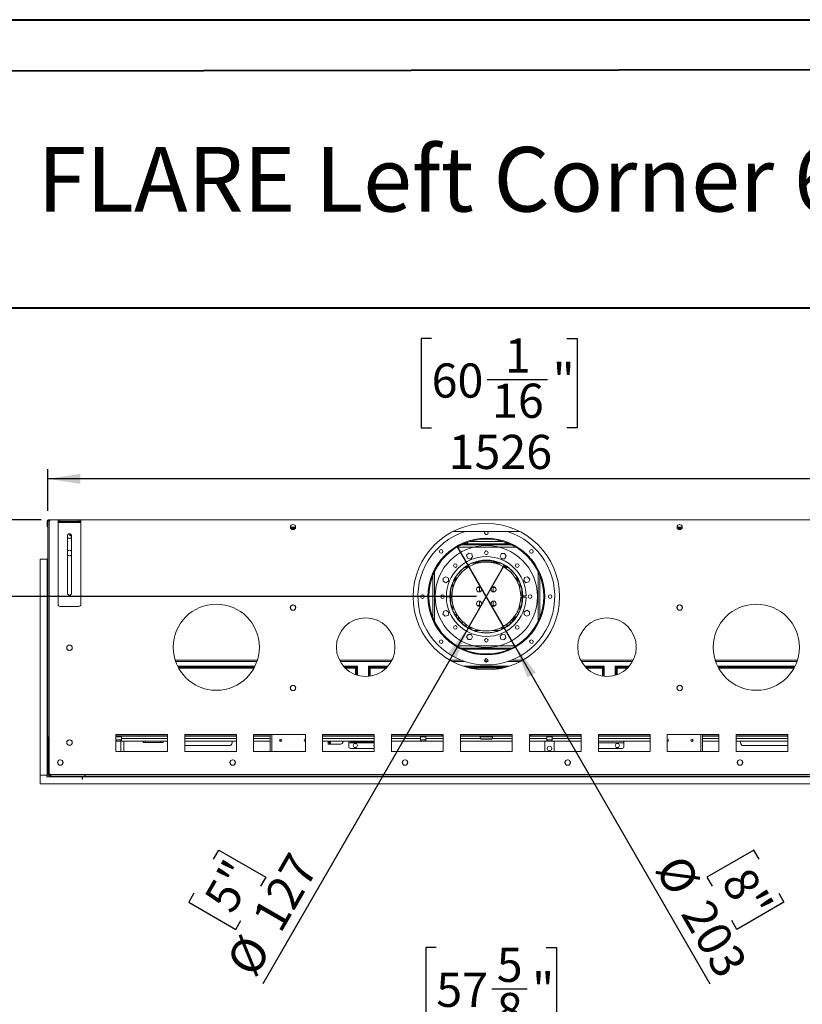
# Model space of a CAD drawing. Units: millimetres. Extents: x 0 to 210, y 0 to 297.
# Drawn here: x 80 to 160, y 196 to 297 of the extents above; entities that cross this region are included whole.
import ezdxf

# ---------------------------------------------------------------- set-up
doc = ezdxf.new("R2010")
doc.units = ezdxf.units.MM
doc.layers.add('FORMAT', color=7, linetype='Continuous')
doc.styles.add('SLDTEXTSTYLE0', font='TXT', dxfattribs={"width": 0.75})
doc.dimstyles.new('SLDDIMSTYLE0', dxfattribs={"dimtxt": 3.5, "dimasz": 3.302, "dimexe": 0, "dimexo": 0.0625, "dimgap": 0.875, "dimtad": 1, "dimdec": 0, "dimlfac": 17, "dimrnd": 1e-09, "dimzin": 12, "dimdsep": 46, "dimtxsty": 'SLDTEXTSTYLE0', "dimsah": 1, "dimcen": 0.09, "dimadec": 0, "dimazin": 3, "dimtfac": 1, "dimtdec": 0, "dimtofl": 0, "dimtmove": 0, "dimatfit": 3, "dimfxl": 0, "dimfrac": 2, "dimtolj": 1, "dimtzin": 12, "dimarcsym": 0})
doc.dimstyles.new('SLDDIMSTYLE3', dxfattribs={"dimtxt": 3.5, "dimasz": 3.302, "dimexe": 0, "dimexo": 0.0625, "dimgap": 0.875, "dimtad": 1, "dimdec": 0, "dimlfac": 17, "dimrnd": 1e-09, "dimzin": 12, "dimdsep": 46, "dimtxsty": 'SLDTEXTSTYLE0', "dimsah": 1, "dimcen": 0.09, "dimadec": 0, "dimazin": 3, "dimtfac": 1, "dimtdec": 0, "dimtmove": 0, "dimatfit": 0, "dimfxl": 0, "dimfrac": 2, "dimtolj": 1, "dimtzin": 12, "dimarcsym": 0})
doc.dimstyles.new('SLDDIMSTYLE6', dxfattribs={"dimtxt": 3.5, "dimasz": 3.302, "dimexe": 0, "dimexo": 0.0625, "dimgap": 0.875, "dimtad": 1, "dimlfac": 17, "dimrnd": 1e-09, "dimzin": 12, "dimdsep": 46, "dimtxsty": 'SLDTEXTSTYLE0', "dimblk1": 'NONE', "dimsah": 1, "dimcen": 0, "dimadec": 0, "dimazin": 3, "dimtfac": 1, "dimtmove": 0, "dimatfit": 3, "dimldrblk": 'NONE', "dimfxl": 0, "dimfrac": 2, "dimtolj": 1, "dimtzin": 12, "dimarcsym": 0})
doc.dimstyles.new('SLDDIMSTYLE7', dxfattribs={"dimtxt": 3.5, "dimasz": 3.302, "dimexe": 0, "dimexo": 0.0625, "dimgap": 0.875, "dimtad": 1, "dimdec": 0, "dimlfac": 17, "dimrnd": 1e-09, "dimzin": 12, "dimdsep": 46, "dimtxsty": 'SLDTEXTSTYLE0', "dimblk1": 'NONE', "dimsah": 1, "dimcen": 0, "dimadec": 0, "dimazin": 3, "dimtfac": 1, "dimtdec": 0, "dimtmove": 0, "dimatfit": 3, "dimldrblk": 'NONE', "dimfxl": 0, "dimfrac": 2, "dimtolj": 1, "dimtzin": 12, "dimarcsym": 0})

# ---------------------------------------------------------------- blocks, each defined once
blk = doc.blocks.new('_D')
at = {"layer": 'FORMAT'}
for p, q in [((122.78, 202.19), (121.71, 202.19)), ((121.71, 202.19), (121.71, 193.03)), ((134.03, 202.19), (135.1, 202.19)), ((135.1, 202.19), (135.1, 193.03)), ((128.46, 197.97), (132.07, 197.97)), ((121.71, 193.03), (122.78, 193.03)), ((135.1, 193.03), (134.03, 193.03)), ((83.02, 180.09), (83.02, 188.8)), ((169.15, 171.24), (169.15, 188.8)), ((169.15, 187.8), (83.02, 187.8))]:
    blk.add_line(p, q, dxfattribs=at)
for points in [[(83.02, 187.8), (86.32, 187.29), (86.32, 188.3)], [(169.15, 187.8), (165.85, 188.3), (165.85, 187.29)]]:
    blk.add_solid(points, dxfattribs=at)
at = {"layer": 'FORMAT', "char_height": 3.5, "attachment_point": 1, "style": 'SLDTEXTSTYLE0'}
for s, insert in [('5', (128.97, 202.17)), ('"', (132.59, 199.61)), ('57', (122.78, 199.61)), ('8', (128.97, 197.54)), ('1464', (123.23, 192.31))]:
    blk.add_mtext(s, dxfattribs=dict(at, insert=insert))
blk = doc.blocks.new('_D_8')
at = {"layer": 'FORMAT'}
for p, q in [((122.3, 264.58), (121.23, 264.58)), ((121.23, 264.58), (121.23, 255.43)), ((136.14, 264.58), (137.2, 264.58)), ((137.2, 264.58), (137.2, 255.43)), ((127.98, 260.36), (134.18, 260.36)), ((121.23, 255.43), (122.3, 255.43)), ((137.2, 255.43), (136.14, 255.43)), ((83.02, 246.9), (83.02, 251.19)), ((172.76, 246.78), (172.76, 251.19)), ((172.76, 250.19), (83.02, 250.19))]:
    blk.add_line(p, q, dxfattribs=at)
for points in [[(83.02, 250.19), (86.32, 249.68), (86.32, 250.7)], [(172.76, 250.19), (169.45, 250.7), (169.45, 249.68)]]:
    blk.add_solid(points, dxfattribs=at)
at = {"layer": 'FORMAT', "char_height": 3.5, "attachment_point": 1, "style": 'SLDTEXTSTYLE0'}
for s, insert in [('1', (129.79, 264.57)), ('"', (134.69, 262.01)), ('60', (122.3, 262.01)), ('16', (128.49, 259.94)), ('1526', (124.04, 254.7))]:
    blk.add_mtext(s, dxfattribs=dict(at, insert=insert))
blk = doc.blocks.new('_D_9')
at = {"layer": 'FORMAT'}
for p, q in [((72.23, 245.99), (72.23, 252.34)), ((57.84, 247), (57.84, 248.07)), ((57.84, 248.07), (66.99, 248.07)), ((66.99, 248.07), (66.99, 247)), ((62.05, 241.43), (62.05, 245.04)), ((82.33, 245.99), (71.23, 245.99)), ((72.23, 238.14), (72.23, 245.99)), ((57.84, 238.33), (57.84, 237.26)), ((66.99, 237.26), (66.99, 238.33)), ((126.9, 238.14), (71.23, 238.14)), ((72.23, 238.14), (72.23, 231.79)), ((57.84, 237.26), (66.99, 237.26))]:
    blk.add_line(p, q, dxfattribs=at)
for points in [[(72.23, 245.99), (72.73, 249.29), (71.72, 249.29)], [(72.23, 238.14), (71.72, 234.84), (72.73, 234.84)]]:
    blk.add_solid(points, dxfattribs=at)
at = {"layer": 'FORMAT', "char_height": 3.5, "attachment_point": 1, "rotation": 90, "style": 'SLDTEXTSTYLE0'}
for s, insert in [('"', (60.41, 245.55)), ('134', (67.71, 238.79)), ('1', (57.85, 241.94)), ('4', (62.48, 241.94)), ('5', (60.41, 238.33))]:
    blk.add_mtext(s, dxfattribs=dict(at, insert=insert))
blk = doc.blocks.new('_D_10')
at = {"layer": 'FORMAT'}
for p, q in [((126.04, 234.9), (129.77, 241.37)), ((126.04, 234.9), (105.01, 198.48)), ((99.98, 211.24), (100.51, 212.16)), ((100.51, 212.16), (105.32, 209.38)), ((105.32, 209.38), (104.79, 208.46)), ((97.96, 207.75), (97.43, 206.82)), ((97.43, 206.82), (102.24, 204.04)), ((102.24, 204.04), (102.77, 204.97))]:
    blk.add_line(p, q, dxfattribs=at)
blk.add_solid([(126.04, 234.9), (123.94, 232.3), (124.82, 231.79)], dxfattribs=at)
at = {"layer": 'FORMAT', "char_height": 3.5, "attachment_point": 1, "rotation": 60, "style": 'SLDTEXTSTYLE0'}
for s, insert in [('127', (103.79, 205.28)), ('5"', (98.87, 207.22)), ('%%c', (101.15, 200.71))]:
    blk.add_mtext(s, dxfattribs=dict(at, insert=insert))
blk = doc.blocks.new('_NONE')
blk = doc.blocks.new('_D_11')
at = {"layer": 'FORMAT'}
for p, q in [((130.89, 232.96), (124.91, 243.31)), ((130.89, 232.96), (150.8, 198.48)), ((155.29, 212.16), (150.48, 209.38)), ((155.83, 211.24), (155.29, 212.16)), ((150.48, 209.38), (151.02, 208.46)), ((157.84, 207.75), (158.38, 206.82)), ((158.38, 206.82), (153.56, 204.04)), ((153.56, 204.04), (153.03, 204.97))]:
    blk.add_line(p, q, dxfattribs=at)
blk.add_solid([(130.89, 232.96), (132.1, 229.85), (132.98, 230.36)], dxfattribs=at)
at = {"layer": 'FORMAT', "char_height": 3.5, "attachment_point": 1, "rotation": 300, "style": 'SLDTEXTSTYLE0'}
for s, insert in [('%%c', (148.14, 212)), ('8"', (154.92, 210.71)), ('203', (150.78, 207.42))]:
    blk.add_mtext(s, dxfattribs=dict(at, insert=insert))

msp = doc.modelspace()

# ---------------------------------------------------------------- linework, layer by layer
at = {"color": 7, "linetype": 'Continuous', "lineweight": 40}
for p, q in [((0.07884, 297.21478), (210.07884, 297.21478)), ((10.07884, 291.84317), (205.07884, 292.20549)), ((66.40201, 267.69695), (205.07884, 267.69695))]:
    msp.add_line(p, q, dxfattribs=at)
at = {"color": 7, "linetype": 'Continuous', "lineweight": 15}
for p, q in [((82.99118, 245.87254), (82.93236, 245.87254)), ((82.93236, 245.46078), (82.93236, 245.87254)), ((82.93236, 245.46078), (82.99118, 245.46078)), ((82.93236, 245.28431), (82.93236, 245.46078)), ((82.99118, 245.28431), (82.93236, 245.28431)), ((82.99118, 245.46078), (82.99118, 245.87254)), ((82.99118, 245.46078), (82.99118, 245.28431)), ((83.02059, 245.90179), (83.17649, 245.90179)), ((83.02059, 223.78414), (83.02059, 245.90179)), ((83.05, 245.93137), (83.05, 245.99019)), ((83.05, 245.99019), (83.32941, 245.99019)), ((83.05, 245.93137), (83.19788, 245.93137)), ((83.15294, 220.07843), (83.15294, 245.81372)), ((83.32941, 245.99019), (172.47647, 245.99019)), ((84.05, 245.82843), (84.05, 245.94607)), ((84.05, 245.94607), (84.2853, 245.94607)), ((84.2853, 245.82843), (84.05, 245.82843)), ((84.05, 245.82843), (84.05, 245.71078)), ((84.05, 245.71078), (86.40294, 245.71078)), ((84.05, 245.71078), (84.05, 237.35784)), ((84.2853, 245.94607), (84.2853, 245.82843)), ((84.2853, 245.94607), (86.16765, 245.94607)), ((84.2853, 245.82843), (86.16765, 245.82843)), ((86.16765, 245.82843), (86.16765, 245.94607)), ((86.16765, 245.94607), (86.40294, 245.94607)), ((86.40294, 245.82843), (86.16765, 245.82843)), ((86.40294, 245.94607), (86.40294, 245.82843)), ((86.40294, 245.71078), (86.40294, 245.82843)), ((86.40294, 237.35784), (86.40294, 245.71078)), ((107.84437, 245.25473), (108.37212, 245.25473)), ((107.86623, 245.13725), (108.35027, 245.13725)), ((147.43261, 245.25473), (147.96035, 245.25473)), ((147.45446, 245.13725), (147.9385, 245.13725)), ((85.02059, 244.35784), (85.02059, 238.47549)), ((85.02317, 244.16616), (85.16213, 244.08594)), ((85.25589, 244.46078), (85.25589, 244.56161)), ((85.25589, 244.46078), (85.25589, 244.40196)), ((85.25589, 244.34313), (85.25589, 244.40196)), ((85.25589, 244.40196), (85.42757, 244.40196)), ((85.43236, 244.34313), (85.25589, 244.34313)), ((85.29082, 244.08594), (85.42977, 244.16616)), ((85.43236, 238.47549), (85.43236, 244.35784)), ((131.29089, 244.81372), (124.515, 244.81372)), ((130.467, 243.43137), (125.33889, 243.43137)), ((125.59754, 243.54901), (130.20835, 243.54901)), ((125.84412, 243.54901), (125.84412, 243.64754)), ((125.96177, 243.54901), (125.96177, 243.69008)), ((125.97941, 243.54901), (125.97941, 243.69622)), ((129.55, 243.78431), (126.25589, 243.78431)), ((129.82647, 243.54901), (129.82647, 243.69622)), ((129.84412, 243.54901), (129.84412, 243.69008)), ((129.96177, 243.54901), (129.96177, 243.64754)), ((85.16213, 242.86503), (85.02317, 242.78481)), ((85.02317, 242.40146), (85.16213, 242.32123)), ((85.42977, 242.78481), (85.29082, 242.86503)), ((85.29082, 242.32123), (85.42977, 242.40146)), ((126.10763, 242.57693), (125.8891, 242.35839)), ((125.8891, 242.35839), (125.96909, 242.05987)), ((125.96909, 242.05987), (126.26761, 241.97988)), ((126.40615, 242.49694), (126.10763, 242.57693)), ((126.26761, 241.97988), (126.48614, 242.19842)), ((126.48614, 242.19842), (126.40615, 242.49694)), ((129.46374, 242.54605), (129.30921, 242.2784)), ((129.30921, 242.2784), (129.46374, 242.01076)), ((129.77279, 242.54605), (129.46374, 242.54605)), ((129.92732, 242.2784), (129.77279, 242.54605)), ((129.77279, 242.01076), (129.92732, 242.2784)), ((82.22647, 219.84313), (82.22647, 241.96061)), ((82.22647, 241.96061), (82.93236, 241.96061)), ((82.93236, 241.96061), (82.93236, 219.84296)), ((83.02059, 241.96061), (82.93236, 241.96061)), ((125.75822, 241.16666), (126.09203, 241.16666)), ((125.84382, 241.22549), (126.19428, 241.22549)), ((129.05205, 241.66666), (126.75384, 241.66666)), ((128.59299, 241.78431), (127.2129, 241.78431)), ((129.46374, 242.01076), (129.77279, 242.01076)), ((129.61161, 241.22549), (129.96207, 241.22549)), ((129.71386, 241.16666), (130.04767, 241.16666)), ((123.76179, 240.16162), (123.49414, 240.0071)), ((123.49414, 240.0071), (123.49414, 239.69805)), ((124.02944, 240.0071), (123.76179, 240.16162)), ((124.02944, 239.69805), (124.02944, 240.0071)), ((124.85883, 240.04901), (124.72138, 240.04901)), ((124.85883, 239.92333), (124.85883, 240.04901)), ((131.08451, 240.04901), (130.94706, 240.04901)), ((130.94706, 240.04901), (130.94706, 239.92333)), ((131.82557, 240.0711), (131.74558, 239.77258)), ((132.12409, 240.15109), (131.82557, 240.0711)), ((132.34262, 239.93256), (132.12409, 240.15109)), ((123.49414, 239.69805), (123.76179, 239.54352)), ((123.76179, 239.54352), (124.02944, 239.69805)), ((124.47647, 239.56431), (124.47647, 238.98345)), ((124.47647, 239.17374), (124.52916, 239.17374)), ((124.63824, 239.64432), (124.51091, 239.64432)), ((124.78546, 239.79196), (124.58042, 239.79196)), ((124.80901, 239.83558), (124.60251, 239.83558)), ((124.8155, 239.84734), (124.60859, 239.84734)), ((124.70669, 239.63415), (124.63824, 239.64432)), ((124.85566, 239.91793), (124.6462, 239.91793)), ((127.21177, 239.07487), (126.99697, 239.07487)), ((127.21177, 238.61154), (127.21177, 239.07487)), ((128.80892, 239.07487), (128.59412, 239.07487)), ((128.59412, 239.07487), (128.59412, 238.61154)), ((131.15969, 239.91793), (130.95023, 239.91793)), ((131.1973, 239.84734), (130.99039, 239.84734)), ((131.20338, 239.83558), (130.99688, 239.83558)), ((131.22547, 239.79196), (131.02043, 239.79196)), ((131.16765, 239.64432), (131.0992, 239.63415)), ((131.29498, 239.64432), (131.16765, 239.64432)), ((131.27673, 239.17374), (131.32941, 239.17374)), ((131.32941, 238.98345), (131.32941, 239.56431)), ((131.74558, 239.77258), (131.96411, 239.55405)), ((131.96411, 239.55405), (132.26263, 239.63404)), ((132.26263, 239.63404), (132.34262, 239.93256)), ((124.16768, 238.15196), (123.81474, 238.15196)), ((123.81474, 238.12254), (124.16768, 238.12254)), ((124.37356, 238.15196), (124.19121, 238.15196)), ((124.19121, 238.12254), (124.37356, 238.12254)), ((124.27059, 238.15196), (124.27059, 238.90093)), ((124.27059, 237.37357), (124.27059, 238.12254)), ((127.41765, 238.95955), (127.41765, 238.78554)), ((128.38824, 238.78554), (128.38824, 238.95955)), ((131.61424, 238.19607), (131.43187, 238.19607)), ((131.43187, 238.07843), (131.61424, 238.07843)), ((131.5353, 238.90093), (131.5353, 238.19607)), ((131.5353, 238.07843), (131.5353, 237.37357)), ((131.99076, 238.19607), (131.63778, 238.19607)), ((131.63778, 238.07843), (131.99076, 238.07843)), ((84.2853, 237.12254), (86.16765, 237.12254)), ((107.84118, 237.08512), (107.84118, 236.92467)), ((108.04448, 237.2768), (107.90553, 237.19657)), ((108.31213, 237.19657), (108.17317, 237.2768)), ((108.37647, 236.92467), (108.37647, 237.08512)), ((124.27059, 237.69254), (124.21792, 237.69254)), ((124.47647, 237.29105), (124.47647, 236.71019)), ((126.97359, 237.22193), (127.21177, 237.22193)), ((127.21177, 237.22193), (127.21177, 237.66296)), ((127.41765, 237.48896), (127.41765, 237.31495)), ((128.38824, 237.31495), (128.38824, 237.48896)), ((128.59412, 237.66296), (128.59412, 237.22193)), ((128.59412, 237.22193), (128.8323, 237.22193)), ((131.32941, 236.71019), (131.32941, 237.29105)), ((131.58797, 237.69254), (131.5353, 237.69254)), ((147.42941, 237.08512), (147.42941, 236.92467)), ((147.63271, 237.2768), (147.49376, 237.19657)), ((147.90036, 237.19657), (147.76141, 237.2768)), ((147.96471, 236.92467), (147.96471, 237.08512)), ((107.90553, 236.81322), (108.04448, 236.733)), ((108.17317, 236.733), (108.31213, 236.81322)), ((123.54326, 236.64046), (123.46327, 236.34194)), ((123.46327, 236.34194), (123.6818, 236.12341)), ((123.84178, 236.72045), (123.54326, 236.64046)), ((123.6818, 236.12341), (123.98032, 236.20339)), ((124.06031, 236.50192), (123.84178, 236.72045)), ((123.98032, 236.20339), (124.06031, 236.50192)), ((124.59135, 236.46078), (124.79711, 236.46078)), ((124.85883, 236.31372), (124.67, 236.31372)), ((124.85883, 236.01345), (124.85883, 236.31372)), ((125.06471, 236.03935), (125.06471, 235.74526)), ((131.24721, 236.52694), (131.04706, 236.53373)), ((132.0441, 236.73098), (131.77645, 236.57645)), ((131.77645, 236.57645), (131.77645, 236.2674)), ((131.77645, 236.2674), (132.0441, 236.11288)), ((132.31175, 236.57645), (132.0441, 236.73098)), ((132.0441, 236.11288), (132.31175, 236.2674)), ((132.31175, 236.2674), (132.31175, 236.57645)), ((147.49376, 236.81322), (147.63271, 236.733)), ((147.76141, 236.733), (147.90036, 236.81322)), ((125.43031, 235.36899), (125.44706, 235.36899)), ((125.44706, 235.36899), (125.44706, 235.60241)), ((125.95735, 235.19252), (125.64335, 235.19252)), ((125.65294, 235.41801), (125.65294, 235.36899)), ((125.65294, 235.36899), (125.71354, 235.36899)), ((130.16254, 235.19252), (129.84853, 235.19252)), ((130.09235, 235.36899), (130.15294, 235.36899)), ((130.15294, 235.36899), (130.15294, 235.41801)), ((130.35883, 235.60241), (130.35883, 235.36899)), ((130.35883, 235.36899), (130.37558, 235.36899)), ((130.61984, 235.66536), (130.67034, 235.66365)), ((126.0331, 234.26374), (125.87857, 233.9961)), ((125.87857, 233.9961), (126.0331, 233.72845)), ((126.37182, 234.95725), (125.98858, 234.95725)), ((126.34215, 234.26374), (126.0331, 234.26374)), ((126.50053, 234.89843), (126.08988, 234.89843)), ((126.49667, 233.9961), (126.34215, 234.26374)), ((126.34215, 233.72845), (126.49667, 233.9961)), ((126.59615, 234.66313), (127.28065, 234.66313)), ((128.52524, 234.66313), (129.20974, 234.66313)), ((129.71601, 234.89843), (129.30536, 234.89843)), ((129.53828, 234.29462), (129.31974, 234.07608)), ((129.31974, 234.07608), (129.39973, 233.77756)), ((129.81731, 234.95725), (129.43407, 234.95725)), ((129.8368, 234.21463), (129.53828, 234.29462)), ((129.91679, 233.91611), (129.8368, 234.21463)), ((84.95883, 232.96747), (84.95883, 232.80703)), ((85.16213, 233.15915), (85.02317, 233.07893)), ((85.42977, 233.07893), (85.29082, 233.15915)), ((85.49412, 232.80703), (85.49412, 232.96747)), ((126.0331, 233.72845), (126.34215, 233.72845)), ((129.39973, 233.77756), (129.69826, 233.69757)), ((129.69826, 233.69757), (129.91679, 233.91611)), ((85.02317, 232.69557), (85.16213, 232.61535)), ((85.29082, 232.61535), (85.42977, 232.69557)), ((125.33889, 232.84313), (130.467, 232.84313)), ((125.52969, 232.7549), (130.2762, 232.7549)), ((128.49044, 232.28431), (127.31544, 232.28431)), ((96.09126, 231.49019), (104.42051, 231.49019)), ((96.30137, 230.99019), (104.2104, 230.99019)), ((112.92695, 231.49019), (118.17306, 231.49019)), ((113.27524, 230.99019), (114.60294, 230.99019)), ((114.60294, 230.90196), (114.60294, 230.99019)), ((114.60883, 230.99019), (114.60883, 230.09753)), ((114.69706, 230.99019), (114.60883, 230.99019)), ((114.69706, 230.99019), (114.69706, 230.06988)), ((115.84412, 229.96053), (115.84412, 230.99019)), ((115.84412, 230.99019), (115.93236, 230.99019)), ((115.93236, 229.97054), (115.93236, 230.99019)), ((115.93824, 230.90196), (115.93824, 230.99019)), ((115.93824, 230.99019), (117.82476, 230.99019)), ((124.40125, 231.49019), (125.68474, 231.49019)), ((125.58356, 230.99019), (130.22233, 230.99019)), ((127.75223, 231.49019), (128.05366, 231.49019)), ((130.12115, 231.49019), (131.40464, 231.49019)), ((137.63283, 231.49019), (142.87894, 231.49019)), ((137.98113, 230.99019), (139.86765, 230.99019)), ((139.86765, 230.90196), (139.86765, 230.99019)), ((139.87353, 230.99019), (139.87353, 229.97054)), ((139.96177, 230.99019), (139.87353, 230.99019)), ((139.96177, 230.99019), (139.96177, 229.96053)), ((141.10883, 230.06988), (141.10883, 230.99019)), ((141.10883, 230.99019), (141.19706, 230.99019)), ((141.19706, 230.09753), (141.19706, 230.99019)), ((141.20294, 230.90196), (141.20294, 230.99019)), ((141.20294, 230.99019), (142.53064, 230.99019)), ((151.38538, 231.49019), (159.71462, 231.49019)), ((151.59549, 230.99019), (159.50452, 230.99019)), ((96.34625, 230.90196), (104.16552, 230.90196)), ((113.35419, 230.90196), (114.60294, 230.90196)), ((115.93824, 230.90196), (117.74581, 230.90196)), ((125.87486, 230.90196), (129.93102, 230.90196)), ((138.06008, 230.90196), (139.86765, 230.90196)), ((141.20294, 230.90196), (142.4517, 230.90196)), ((151.64037, 230.90196), (159.45964, 230.90196)), ((108.04448, 229.0415), (107.90553, 228.96128)), ((108.31213, 228.96128), (108.17317, 229.0415)), ((147.63271, 229.0415), (147.49376, 228.96128)), ((147.90036, 228.96128), (147.76141, 229.0415)), ((107.84118, 228.84983), (107.84118, 228.68938)), ((107.90553, 228.57793), (108.04448, 228.4977)), ((108.17317, 228.4977), (108.31213, 228.57793)), ((108.37647, 228.68938), (108.37647, 228.84983)), ((147.42941, 228.84983), (147.42941, 228.68938)), ((147.49376, 228.57793), (147.63271, 228.4977)), ((147.76141, 228.4977), (147.90036, 228.57793)), ((147.96471, 228.68938), (147.96471, 228.84983)), ((95.25589, 224.0196), (89.96177, 224.0196)), ((89.96177, 224.0196), (89.96177, 222.2549)), ((95.25589, 223.96078), (89.96177, 223.96078)), ((95.25589, 222.2549), (95.25589, 224.0196)), ((102.31471, 224.0196), (97.02059, 224.0196)), ((97.02059, 224.0196), (97.02059, 222.2549)), ((102.31471, 223.96078), (97.02059, 223.96078)), ((102.31471, 222.2549), (102.31471, 224.0196)), ((109.37353, 224.0196), (104.07941, 224.0196)), ((104.07941, 224.0196), (104.07941, 222.2549)), ((105.75589, 223.96078), (104.07941, 223.96078)), ((105.75589, 224.0196), (105.75589, 222.2549)), ((109.37353, 222.2549), (109.37353, 224.0196)), ((116.43236, 224.0196), (111.13824, 224.0196)), ((111.13824, 224.0196), (111.13824, 222.2549)), ((116.43236, 223.96078), (111.13824, 223.96078)), ((116.43236, 222.2549), (116.43236, 224.0196)), ((123.49118, 224.0196), (118.19706, 224.0196)), ((118.19706, 224.0196), (118.19706, 222.2549)), ((123.31471, 223.96078), (118.19706, 223.96078)), ((123.31471, 223.84313), (123.31471, 223.96078)), ((123.31471, 223.96078), (123.49118, 223.96078)), ((123.49118, 222.2549), (123.49118, 224.0196)), ((130.55, 224.0196), (125.25589, 224.0196)), ((125.25589, 224.0196), (125.25589, 222.2549)), ((130.55, 223.96078), (125.25589, 223.96078)), ((130.55, 222.2549), (130.55, 224.0196)), ((137.60883, 224.0196), (132.31471, 224.0196)), ((132.31471, 224.0196), (132.31471, 222.2549)), ((132.31471, 223.96078), (132.49118, 223.96078)), ((132.49118, 223.96078), (132.49118, 223.84313)), ((137.60883, 223.96078), (132.49118, 223.96078)), ((137.60883, 222.2549), (137.60883, 224.0196)), ((144.66765, 224.0196), (139.37353, 224.0196)), ((139.37353, 224.0196), (139.37353, 222.2549)), ((144.66765, 223.96078), (139.37353, 223.96078)), ((144.66765, 222.2549), (144.66765, 224.0196)), ((151.72647, 224.0196), (146.43236, 224.0196)), ((146.43236, 224.0196), (146.43236, 222.2549)), ((150.05, 224.0196), (150.05, 222.2549)), ((151.72647, 223.96078), (150.05, 223.96078)), ((151.72647, 222.2549), (151.72647, 224.0196)), ((158.7853, 224.0196), (153.49118, 224.0196)), ((153.49118, 224.0196), (153.49118, 222.2549)), ((158.7853, 223.96078), (153.49118, 223.96078)), ((158.7853, 222.2549), (158.7853, 224.0196)), ((83.15294, 223.78414), (83.02059, 223.78414)), ((83.02059, 219.84296), (83.02059, 223.78414)), ((83.10883, 219.84296), (83.10883, 223.78414)), ((84.95883, 223.26159), (84.95883, 223.10114)), ((85.16213, 223.45327), (85.02317, 223.37304)), ((85.02317, 222.98969), (85.16213, 222.90947)), ((85.42977, 223.37304), (85.29082, 223.45327)), ((85.29082, 222.90947), (85.42977, 222.98969)), ((85.49412, 223.10114), (85.49412, 223.26159)), ((95.25589, 223.84313), (89.96177, 223.84313)), ((89.97647, 223.31372), (89.96177, 223.31372)), ((89.97647, 223.84313), (89.97647, 223.60784)), ((90.5353, 223.7549), (89.97647, 223.7549)), ((89.97647, 223.60784), (89.97647, 223.31372)), ((89.97647, 223.46078), (90, 223.46078)), ((89.97647, 223.31372), (90, 223.31372)), ((90, 223.31372), (90, 223.46078)), ((90, 223.46078), (90.0353, 223.46078)), ((90.0353, 223.31372), (90, 223.31372)), ((90.0353, 223.46078), (90.0353, 223.31372)), ((90.0353, 223.46078), (90.47647, 223.46078)), ((90.47647, 223.31372), (90.0353, 223.31372)), ((90.47647, 223.31372), (90.47647, 223.46078)), ((90.47647, 223.46078), (90.51177, 223.46078)), ((90.51177, 223.31372), (90.47647, 223.31372)), ((90.51177, 223.46078), (90.51177, 223.31372)), ((90.51177, 223.46078), (90.5353, 223.46078)), ((90.51177, 223.31372), (90.5353, 223.31372)), ((90.5353, 223.84313), (90.5353, 223.60784)), ((90.5353, 223.31372), (90.5353, 223.60784)), ((92.75589, 223.31372), (90.5353, 223.31372)), ((90.7853, 222.2549), (90.7853, 223.31372)), ((92.75589, 223.19607), (92.75589, 223.31372)), ((92.75589, 223.31372), (92.99118, 223.31372)), ((92.99118, 223.19607), (92.75589, 223.19607)), ((92.99118, 223.31372), (92.99118, 223.19607)), ((92.99118, 223.31372), (94.57941, 223.31372)), ((92.99118, 223.19607), (94.57941, 223.19607)), ((94.57941, 223.19607), (94.57941, 223.31372)), ((94.57941, 223.31372), (94.81471, 223.31372)), ((94.81471, 223.19607), (94.57941, 223.19607)), ((94.81471, 223.31372), (94.81471, 223.19607)), ((95.25589, 223.31372), (94.81471, 223.31372)), ((102.31471, 223.84313), (97.02059, 223.84313)), ((102.31471, 223.31372), (97.02059, 223.31372)), ((101.57941, 222.87254), (97.16765, 222.87254)), ((101.87353, 223.31372), (101.87353, 223.16666)), ((105.75589, 223.84313), (104.07941, 223.84313)), ((105.75589, 223.31372), (104.07941, 223.31372)), ((106.7853, 223.52529), (106.7853, 223.30804)), ((106.9124, 223.31372), (106.7853, 223.31372)), ((109.37353, 223.31372), (109.30525, 223.31372)), ((116.43236, 223.84313), (111.13824, 223.84313)), ((116.43236, 223.31372), (111.13824, 223.31372)), ((111.72647, 223.19607), (111.72647, 223.31372)), ((111.72647, 223.19607), (111.84412, 223.19607)), ((111.72647, 223.0196), (111.72647, 223.19607)), ((111.84412, 223.0196), (111.72647, 223.0196)), ((111.84412, 223.19607), (111.84412, 223.31372)), ((111.84412, 223.19607), (111.84412, 223.0196)), ((111.84412, 223.0196), (111.96177, 223.0196)), ((113.02059, 223.0196), (111.96177, 223.0196)), ((113.19706, 223.31372), (113.19706, 223.19607)), ((113.81471, 223.16666), (113.81471, 223.31372)), ((113.81471, 222.7549), (113.81471, 223.16666)), ((116.43236, 223.29437), (113.99118, 223.29437)), ((113.99118, 223.29437), (113.99118, 223.23957)), ((113.99118, 223.23957), (116.43236, 223.23957)), ((114.37401, 223.07549), (114.25684, 222.87254)), ((114.25684, 222.87254), (114.37401, 222.6696)), ((114.60835, 223.07549), (114.37401, 223.07549)), ((114.72552, 222.87254), (114.60835, 223.07549)), ((114.60835, 222.6696), (114.72552, 222.87254)), ((116.43236, 222.97277), (116.37449, 222.87254)), ((116.37449, 222.87254), (116.43236, 222.77232)), ((123.31471, 223.84313), (118.19706, 223.84313)), ((121.15412, 223.31372), (118.19706, 223.31372)), ((121.15412, 223.84313), (121.15412, 223.60784)), ((121.71294, 223.7549), (121.15412, 223.7549)), ((121.15412, 223.60784), (121.15412, 223.31372)), ((121.15412, 223.46078), (121.17718, 223.46078)), ((121.15412, 223.31372), (121.17718, 223.31372)), ((121.17718, 223.31372), (121.17718, 223.46078)), ((121.17718, 223.46078), (121.21177, 223.46078)), ((121.21177, 223.31372), (121.17718, 223.31372)), ((121.21177, 223.46078), (121.21177, 223.31372)), ((121.21177, 223.46078), (121.65294, 223.46078)), ((121.65294, 223.31372), (121.21177, 223.31372)), ((121.65294, 223.31372), (121.65294, 223.46078)), ((121.65294, 223.46078), (121.68894, 223.46078)), ((121.68894, 223.31372), (121.65294, 223.31372)), ((121.68894, 223.46078), (121.68894, 223.31372)), ((121.68894, 223.46078), (121.71294, 223.46078)), ((121.68894, 223.31372), (121.71294, 223.31372)), ((121.71294, 223.84313), (121.71294, 223.60784)), ((121.71294, 223.31372), (121.71294, 223.60784)), ((123.49118, 223.31372), (121.71294, 223.31372)), ((123.49118, 223.84313), (123.31471, 223.84313)), ((125.25589, 223.84313), (130.55, 223.84313)), ((130.55, 223.31372), (125.25589, 223.31372)), ((127.2853, 223.66666), (127.2853, 223.84313)), ((128.52059, 223.7549), (127.2853, 223.7549)), ((127.40294, 223.53033), (127.40294, 223.56909)), ((127.40294, 223.56909), (128.40294, 223.56909)), ((127.40294, 223.53033), (128.40294, 223.53033)), ((128.40294, 223.53033), (128.40294, 223.56909)), ((128.52059, 223.84313), (128.52059, 223.66666)), ((132.49118, 223.84313), (132.31471, 223.84313)), ((134.09294, 223.31372), (132.31471, 223.31372)), ((137.60883, 223.84313), (132.49118, 223.84313)), ((133.90294, 223.31372), (133.90294, 222.2549)), ((134.09294, 223.84313), (134.09294, 223.60784)), ((134.65177, 223.7549), (134.09294, 223.7549)), ((134.09294, 223.60784), (134.09294, 223.31372)), ((134.09294, 223.46078), (134.11694, 223.46078)), ((134.09294, 223.31372), (134.11694, 223.31372)), ((134.11694, 223.31372), (134.11694, 223.46078)), ((134.11694, 223.46078), (134.15294, 223.46078)), ((134.15294, 223.31372), (134.11694, 223.31372)), ((134.15294, 223.46078), (134.15294, 223.31372)), ((134.15294, 223.46078), (134.59412, 223.46078)), ((134.59412, 223.31372), (134.15294, 223.31372)), ((134.59412, 223.31372), (134.59412, 223.46078)), ((134.59412, 223.46078), (134.62871, 223.46078)), ((134.62871, 223.31372), (134.59412, 223.31372)), ((134.62871, 223.46078), (134.62871, 223.31372)), ((134.62871, 223.46078), (134.65177, 223.46078)), ((134.62871, 223.31372), (134.65177, 223.31372)), ((134.65177, 223.84313), (134.65177, 223.60784)), ((134.65177, 223.31372), (134.65177, 223.60784)), ((137.60883, 223.31372), (134.65177, 223.31372)), ((134.84412, 222.2549), (134.84412, 223.31372)), ((144.66765, 223.84313), (139.37353, 223.84313)), ((144.66765, 223.31372), (139.37353, 223.31372)), ((141.81471, 223.31248), (139.37353, 223.31248)), ((139.37353, 222.97277), (139.4314, 222.87254)), ((139.4314, 222.87254), (139.37353, 222.77232)), ((141.08037, 222.87254), (141.19754, 223.07549)), ((141.19754, 222.6696), (141.08037, 222.87254)), ((141.19754, 223.07549), (141.43188, 223.07549)), ((141.43188, 223.07549), (141.54905, 222.87254)), ((141.54905, 222.87254), (141.43188, 222.6696)), ((141.99118, 223.16666), (141.99118, 223.31372)), ((141.99118, 222.7549), (141.99118, 223.16666)), ((146.50064, 223.31372), (146.43236, 223.31372)), ((149.02059, 223.31372), (148.89348, 223.31372)), ((149.02059, 223.30804), (149.02059, 223.52529)), ((151.72647, 223.84313), (150.05, 223.84313)), ((151.72647, 223.31372), (150.05, 223.31372)), ((158.7853, 223.84313), (153.49118, 223.84313)), ((158.7853, 223.31372), (153.49118, 223.31372)), ((153.93236, 223.16666), (153.93236, 223.31372)), ((158.63824, 222.87254), (154.22647, 222.87254)), ((89.96177, 222.2549), (95.25589, 222.2549)), ((97.02059, 222.2549), (102.31471, 222.2549)), ((104.07941, 222.2549), (109.37353, 222.2549)), ((111.13824, 222.2549), (116.43236, 222.2549)), ((116.43236, 222.57843), (113.99118, 222.57843)), ((114.37401, 222.6696), (114.60835, 222.6696)), ((118.19706, 222.2549), (123.49118, 222.2549)), ((125.25589, 222.2549), (130.55, 222.2549)), ((132.31471, 222.2549), (137.60883, 222.2549)), ((139.37353, 222.57843), (141.81471, 222.57843)), ((139.37353, 222.2549), (144.66765, 222.2549)), ((141.43188, 222.6696), (141.19754, 222.6696)), ((146.43236, 222.2549), (151.72647, 222.2549)), ((153.49118, 222.2549), (158.7853, 222.2549)), ((83.13824, 221.31372), (83.13824, 219.93137)), ((84.01514, 221.21747), (84.01514, 221.05703)), ((84.21844, 221.40915), (84.07948, 221.32893)), ((84.07948, 220.94557), (84.21844, 220.86535)), ((84.48608, 221.32893), (84.34713, 221.40915)), ((84.34713, 220.86535), (84.48608, 220.94557)), ((84.55043, 221.05703), (84.55043, 221.21747)), ((101.6622, 221.21747), (101.6622, 221.05703)), ((101.8655, 221.40915), (101.72654, 221.32893)), ((101.72654, 220.94557), (101.8655, 220.86535)), ((102.13314, 221.32893), (101.99419, 221.40915)), ((101.99419, 220.86535), (102.13314, 220.94557)), ((102.19749, 221.05703), (102.19749, 221.21747)), ((119.30926, 221.21747), (119.30926, 221.05703)), ((119.51256, 221.40915), (119.3736, 221.32893)), ((119.3736, 220.94557), (119.51256, 220.86535)), ((119.7802, 221.32893), (119.64125, 221.40915)), ((119.64125, 220.86535), (119.7802, 220.94557)), ((119.84455, 221.05703), (119.84455, 221.21747)), ((135.96134, 221.21747), (135.96134, 221.05703)), ((136.16464, 221.40915), (136.02569, 221.32893)), ((136.02569, 220.94557), (136.16464, 220.86535)), ((136.43229, 221.32893), (136.29333, 221.40915)), ((136.29333, 220.86535), (136.43229, 220.94557)), ((136.49663, 221.05703), (136.49663, 221.21747)), ((153.6084, 221.21747), (153.6084, 221.05703)), ((153.8117, 221.40915), (153.67275, 221.32893)), ((153.67275, 220.94557), (153.8117, 220.86535)), ((154.07935, 221.32893), (153.94039, 221.40915)), ((153.94039, 220.86535), (154.07935, 220.94557)), ((154.14369, 221.05703), (154.14369, 221.21747)), ((82.22647, 219.84313), (82.22647, 218.96078)), ((82.90294, 219.84313), (82.22647, 219.84313)), ((82.90294, 219.66666), (82.90294, 219.84313)), ((82.93236, 219.84296), (82.90294, 219.84296)), ((82.93236, 219.84296), (83.02059, 219.84296)), ((83.10883, 219.84296), (83.02059, 219.84296)), ((83.10883, 220.07826), (83.13824, 220.07826)), ((83.23187, 219.93137), (83.13824, 219.93137)), ((83.13824, 219.84313), (83.13824, 219.7549)), ((83.16188, 219.84313), (83.13824, 219.84313)), ((83.31471, 219.90257), (83.31471, 219.7549)), ((172.47647, 219.90196), (83.32941, 219.90196)), ((86.8, 219.90196), (86.8, 219.7549)), ((86.82941, 219.87254), (86.8, 219.87254)), ((86.8, 219.84313), (86.82941, 219.84313)), ((86.82941, 219.7549), (86.82941, 219.90196)), ((173.57941, 218.96078), (82.22647, 218.96078)), ((83.13824, 219.66666), (82.90294, 219.66666)), ((83.31471, 219.7549), (83.13824, 219.7549)), ((83.13824, 219.7549), (83.13824, 219.66666)), ((83.13824, 219.66666), (86.5353, 219.66666)), ((86.8, 219.7549), (83.31471, 219.7549)), ((86.5353, 219.66666), (86.5353, 219.7549)), ((86.5353, 219.66666), (86.5353, 219.43137)), ((86.56471, 219.43137), (86.5353, 219.43137)), ((86.56471, 219.7549), (86.56471, 219.66666)), ((86.56471, 219.66666), (169.24118, 219.66666)), ((86.56471, 219.43137), (86.56471, 219.66666)), ((86.8, 219.7549), (86.82941, 219.7549)), ((168.97647, 219.7549), (86.82941, 219.7549))]:
    msp.add_line(p, q, dxfattribs=at)
at = {"color": 8, "linetype": 'Continuous', "lineweight": 15}
for p, q in [((85.40477, 244.46078), (85.25589, 244.46078)), ((107.96706, 245.0196), (108.24943, 245.0196)), ((147.5553, 245.0196), (147.83767, 245.0196)), ((130.90467, 243.19607), (124.90121, 243.19607)), ((125.96177, 243.68229), (125.97941, 243.68229)), ((129.82647, 243.68229), (129.84412, 243.68229)), ((125.67745, 241.10784), (125.99707, 241.10784)), ((126.44108, 241.54901), (126.99928, 241.54901)), ((128.80661, 241.54901), (129.36481, 241.54901)), ((129.80882, 241.10784), (130.12843, 241.10784)), ((122.43236, 240.29936), (122.43236, 235.97513)), ((122.59873, 240.68036), (122.59873, 235.59414)), ((133.20715, 235.59414), (133.20715, 240.68036)), ((133.37353, 235.97513), (133.37353, 240.29936)), ((124.85883, 239.98852), (124.6858, 239.98852)), ((131.12009, 239.98852), (130.94706, 239.98852)), ((124.90121, 233.07843), (130.90467, 233.07843)), ((96.05198, 231.60784), (104.45979, 231.60784)), ((112.86502, 231.60784), (118.23498, 231.60784)), ((124.18695, 231.60784), (125.35921, 231.60784)), ((127.71632, 231.60784), (128.08956, 231.60784)), ((130.44668, 231.60784), (131.61894, 231.60784)), ((137.5709, 231.60784), (142.94087, 231.60784)), ((151.3461, 231.60784), (159.75391, 231.60784)), ((96.39367, 230.81372), (104.1181, 230.81372)), ((113.43977, 230.81372), (114.52059, 230.81372)), ((114.52059, 230.81372), (114.52059, 230.12822)), ((116.02059, 229.98321), (116.02059, 230.81372)), ((116.02059, 230.81372), (117.66023, 230.81372)), ((126.22036, 230.81372), (129.58553, 230.81372)), ((138.14566, 230.81372), (139.7853, 230.81372)), ((139.7853, 230.81372), (139.7853, 229.98321)), ((141.2853, 230.12822), (141.2853, 230.81372)), ((141.2853, 230.81372), (142.36612, 230.81372)), ((151.68778, 230.81372), (159.41222, 230.81372)), ((105.93236, 224.0196), (105.93236, 222.2549)), ((149.87353, 222.2549), (149.87353, 224.0196)), ((89.97647, 223.60784), (89.96177, 223.60784)), ((90.49118, 223.7549), (90.49118, 223.84313)), ((90.49118, 222.2549), (90.49118, 223.31372)), ((95.25589, 223.60784), (90.5353, 223.60784)), ((102.31471, 223.60784), (97.02059, 223.60784)), ((105.75589, 223.60784), (104.07941, 223.60784)), ((116.43236, 223.60784), (111.13824, 223.60784)), ((111.96177, 223.0196), (111.96177, 223.31372)), ((113.81471, 223.16666), (116.43236, 223.16666)), ((121.15412, 223.60784), (118.19706, 223.60784)), ((123.49118, 223.60784), (121.71294, 223.60784)), ((127.30106, 223.60784), (125.25589, 223.60784)), ((130.55, 223.60784), (128.50483, 223.60784)), ((134.09294, 223.60784), (132.31471, 223.60784)), ((137.60883, 223.60784), (134.65177, 223.60784)), ((144.66765, 223.60784), (139.37353, 223.60784)), ((139.37353, 223.16666), (141.99118, 223.16666)), ((151.72647, 223.60784), (150.05, 223.60784)), ((158.7853, 223.60784), (153.49118, 223.60784))]:
    msp.add_line(p, q, dxfattribs=at)
at = {"color": 7, "linetype": 'Continuous', "lineweight": 15, "flags": 128}
for points in [[(130.78153, 236.09507), (130.7815, 236.09449), (130.77245, 236.01567), (130.7532, 235.94358), (130.72516, 235.88355), (130.69042, 235.84004), (130.65155, 235.81627), (130.61145, 235.81402), (130.57524, 235.8317)], [(83.15294, 221.40556), (83.14389, 221.3711), (83.13824, 221.31372)]]:
    msp.add_lwpolyline(points, dxfattribs=at)
at = {"color": 7, "linetype": 'Continuous', "lineweight": 15}
for centre, radius in [((108.10766, 245.24315), 0.26471), ((127.90294, 238.12254), 7.5), ((147.6959, 245.24315), 0.26471), ((127.90294, 238.13725), 5.97647), ((127.90294, 238.13725), 5.95882), ((127.90294, 238.13725), 5.88235), ((127.90294, 238.13725), 5.22941), ((123.28075, 242.75944), 0.18676), ((127.90294, 242.6196), 0.18676), ((132.52513, 242.75944), 0.18676), ((127.90294, 238.13725), 3.73529), ((127.90294, 238.13725), 3.71176), ((124.73344, 241.30675), 0.18676), ((131.07245, 241.30675), 0.18676), ((127.16765, 238.87254), 0.26471), ((128.63824, 238.87254), 0.26471), ((121.36618, 238.13725), 0.18676), ((123.42059, 238.13725), 0.18676), ((132.3853, 238.13725), 0.18676), ((134.43971, 238.13725), 0.18676), ((100.25589, 232.94607), 4.41176), ((108.10883, 237.0049), 0.27941), ((127.16765, 237.40196), 0.26471), ((128.63824, 237.40196), 0.26471), ((147.69706, 237.0049), 0.27941), ((155.55, 232.94607), 4.41176), ((115.55, 232.94607), 3), ((124.73344, 234.96775), 0.18676), ((131.07245, 234.96775), 0.18676), ((140.25589, 232.94607), 3), ((85.22647, 232.88725), 0.27941), ((123.28075, 233.51506), 0.18676), ((127.90294, 233.6549), 0.18676), ((132.52513, 233.51506), 0.18676), ((127.90294, 231.60049), 0.18676), ((108.10883, 228.7696), 0.27941), ((147.69706, 228.7696), 0.27941), ((85.22647, 223.18137), 0.27941), ((106.84412, 223.41666), 0.12353), ((148.96177, 223.41666), 0.12353), ((134.37353, 222.57843), 0.23529), ((84.28278, 221.13725), 0.27941), ((101.92984, 221.13725), 0.27941), ((119.5769, 221.13725), 0.27941), ((136.22899, 221.13725), 0.27941), ((153.87605, 221.13725), 0.27941)]:
    msp.add_circle(centre, radius, dxfattribs=at)
for centre, radius, start, end in [((83.05, 245.87254), 0.11765, 90, 180), ((83.05, 245.87254), 0.05882, 90, 180), ((83.32941, 245.81372), 0.17647, 90, 180), ((108.10883, 245.24315), 0.26471, 90.125736, 270), ((147.69706, 245.24315), 0.26471, 90.1257366, 270), ((85.22647, 244.35784), 0.20588, 0, 180), ((85.22647, 244.35784), 0.27941, 223.3144101, 316.6855899), ((127.90294, 238.13725), 7.00741, 107.6790296, 72.3209704), ((127.90294, 244.67401), 0.18676, 131.5798535, 0), ((127.90294, 244.67401), 0.18676, 0, 48.4201465), ((85.22647, 242.59313), 0.27941, 90, 136.6855899), ((85.22647, 242.59313), 0.27941, 223.3144101, 316.6855899), ((85.22647, 242.59313), 0.27941, 43.3144101, 90), ((127.90294, 238.13725), 4.08824, 0.8244282, 179.7938996), ((127.90294, 238.13725), 3.52941, 0.9549739, 179.7612669), ((85.22647, 238.47549), 0.20588, 180, 0), ((127.90294, 238.13725), 4.08824, 180.2061004, 359.1755718), ((127.90294, 238.13725), 3.52941, 180.2387331, 359.0450261), ((84.2853, 237.35784), 0.23529, 180, 270), ((86.16765, 237.35784), 0.23529, 270, 0), ((130.09364, 236.12178), 0.7632, 334.8851396, 5.8478657), ((130.62508, 235.81315), 0.14336, 208.0625225, 296.5869265), ((97.16765, 223.16666), 0.29412, 240, 270), ((101.57941, 223.16666), 0.29412, 270, 360), ((109.37353, 223.41666), 0.12353, 90, 270), ((113.02059, 223.19607), 0.17647, 270, 0), ((127.40294, 223.66666), 0.11765, 180, 210), ((128.40294, 223.66666), 0.11765, 330, 0), ((146.43236, 223.41666), 0.12353, 270, 90), ((154.22647, 223.16666), 0.29412, 180, 270), ((158.63824, 223.16666), 0.29412, 270, 300), ((113.99118, 222.7549), 0.17647, 180, 270), ((141.81471, 222.7549), 0.17647, 270, 0), ((83.31471, 219.93137), 0.17647, 180, 270), ((83.32941, 220.07843), 0.17647, 180, 270), ((83.31471, 219.93137), 0.08824, 180, 270)]:
    msp.add_arc(centre, radius, start, end, dxfattribs=at)
for points, knots in [([(114.56723, 230.90196), (114.56371, 230.90087), (114.55666, 230.89869), (114.54608, 230.88179), (114.53551, 230.85716), (114.52699, 230.83274), (114.52204, 230.81802), (114.52059, 230.81372)], [0, 0, 0, 0, 0.2266854413, 0.4533708671, 0.6799804272, 0.9065897219, 1, 1, 1, 1]), ([(115.93236, 230.86036), (115.93344, 230.85684), (115.93562, 230.84978), (115.95253, 230.83921), (115.97715, 230.82864), (116.00157, 230.82012), (116.01629, 230.81517), (116.02059, 230.81372)], [0, 0, 0, 0, 0.226685441, 0.453370867, 0.679980427, 0.906589722, 1, 1, 1, 1]), ([(115.93236, 230.86036), (115.93344, 230.85684), (115.93562, 230.84978), (115.95253, 230.83921), (115.97715, 230.82864), (116.00157, 230.82012), (116.01629, 230.81517), (116.02059, 230.81372)], [0, 0, 0, 0, 0.226685441, 0.453370867, 0.679980427, 0.906589722, 1, 1, 1, 1]), ([(139.83194, 230.90196), (139.82841, 230.90087), (139.82136, 230.89869), (139.81078, 230.88179), (139.80022, 230.85716), (139.7917, 230.83274), (139.78674, 230.81802), (139.7853, 230.81372)], [0, 0, 0, 0, 0.2266854413, 0.4533708671, 0.6799804272, 0.9065897219, 1, 1, 1, 1]), ([(139.83194, 230.90196), (139.82841, 230.90087), (139.82136, 230.89869), (139.81078, 230.88179), (139.80022, 230.85716), (139.7917, 230.83274), (139.78674, 230.81802), (139.7853, 230.81372)], [0, 0, 0, 0, 0.2266854413, 0.4533708671, 0.6799804272, 0.9065897219, 1, 1, 1, 1]), ([(141.19706, 230.86036), (141.19815, 230.85684), (141.20033, 230.84978), (141.21723, 230.83921), (141.24186, 230.82864), (141.26628, 230.82012), (141.281, 230.81517), (141.2853, 230.81372)], [0, 0, 0, 0, 0.226685441, 0.453370867, 0.679980427, 0.906589722, 1, 1, 1, 1]), ([(127.30106, 223.60784), (127.30835, 223.59655), (127.32188, 223.57559), (127.34694, 223.55119), (127.37392, 223.53485), (127.39347, 223.53181), (127.40294, 223.53033)], [0, 0, 0, 0, 0.300874878, 0.558873825, 0.786102843, 1, 1, 1, 1]), ([(127.30106, 223.60784), (127.31642, 223.59693), (127.34703, 223.5752), (127.38435, 223.57112), (127.40294, 223.56909)], [0, 0, 0, 0, 0.501917072, 1, 1, 1, 1]), ([(128.40294, 223.56909), (128.4234, 223.57177), (128.45246, 223.57558), (128.4864, 223.59152), (128.49886, 223.60255), (128.50483, 223.60784)], [0, 0, 0, 0, 0.552936944, 0.785582607, 1, 1, 1, 1]), ([(128.40294, 223.53033), (128.41395, 223.53275), (128.43546, 223.53748), (128.46408, 223.55411), (128.48814, 223.57757), (128.49913, 223.5975), (128.50483, 223.60784)], [0, 0, 0, 0, 0.251821388, 0.492029308, 0.736413942, 1, 1, 1, 1])]:
    msp.add_open_spline(points, degree=3, knots=knots, dxfattribs=at)
for points in [[(114.52059, 230.81372), (114.53215, 230.81761), (114.55528, 230.82538), (114.58444, 230.83704), (114.60485, 230.8487), (114.6075, 230.85647), (114.60883, 230.86036)], [(116.02059, 230.81372), (116.0167, 230.82528), (116.00893, 230.84841), (115.99727, 230.87757), (115.98561, 230.89798), (115.97784, 230.90063), (115.97395, 230.90196)], [(116.02059, 230.81372), (116.0167, 230.82528), (116.00893, 230.84841), (115.99727, 230.87757), (115.98561, 230.89798), (115.97784, 230.90063), (115.97395, 230.90196)], [(139.7853, 230.81372), (139.79686, 230.81761), (139.81998, 230.82538), (139.84915, 230.83704), (139.86955, 230.8487), (139.87221, 230.85647), (139.87353, 230.86036)], [(139.7853, 230.81372), (139.79686, 230.81761), (139.81998, 230.82538), (139.84915, 230.83704), (139.86955, 230.8487), (139.87221, 230.85647), (139.87353, 230.86036)], [(141.2853, 230.81372), (141.28141, 230.82528), (141.27364, 230.84841), (141.26198, 230.87757), (141.25032, 230.89798), (141.24254, 230.90063), (141.23866, 230.90196)]]:
    msp.add_open_spline(points, degree=3, dxfattribs=at)

# ---------------------------------------------------------------- texts
at = {"color": 7, "linetype": 'Continuous', "lineweight": 0, "insert": (181.29494, 284.17963), "char_height": 6.6145833, "attachment_point": 3, "style": 'SLDTEXTSTYLE0'}
msp.add_mtext('FLARE Left Corner 60EH', dxfattribs=at)

# ---------------------------------------------------------------- dimensions: what is measured, and where the dimension line sits
at = {"layer": 'FORMAT'}
for base, p1, p2, angle, dimstyle, picture, middle in [((83.020591, 250.190715), (172.755885, 245.784309), (83.020591, 245.901788), 0, 'SLDDIMSTYLE0', '_D_8', (129.216157, 250.190715)), ((72.2264736, 245.9901909), (127.9029442, 238.1372497), (83.3294148, 245.9901909), 90, 'SLDDIMSTYLE3', '_D_9', (72.2264736, 242.6650532))]:
    dim = msp.add_linear_dim(base=base, p1=p1, p2=p2, angle=angle, dimstyle=dimstyle, dxfattribs=at)
    dim.commit()
    dim.dimension.update_dxf_attribs({"geometry": picture, "text_midpoint": middle, "dimtype": 160})
for p1, p2, dimstyle, picture, middle in [((124.91471, 243.31303), (130.89118, 232.96147), 'SLDDIMSTYLE7', '_D_11', (147.74523, 203.76944)), ((129.77059, 241.37211), (126.0353, 234.90239), 'SLDDIMSTYLE6', '_D_10', (108.06068, 203.76944))]:
    dim = msp.add_diameter_dim_2p(p1=p1, p2=p2, dimstyle=dimstyle, dxfattribs=at)
    dim.commit()
    dim.dimension.update_dxf_attribs({"geometry": picture, "text_midpoint": middle, "dimtype": 163})
dim = msp.add_linear_dim(base=(83.02059, 187.79542), p1=(169.15294, 170.23962), p2=(83.02059, 179.0924), dimstyle='SLDDIMSTYLE0', dxfattribs=at)
dim.commit()
dim.dimension.update_dxf_attribs({"geometry": '_D', "text_midpoint": (128.40377, 187.79542), "dimtype": 160})

doc.saveas('drawing.dxf')
